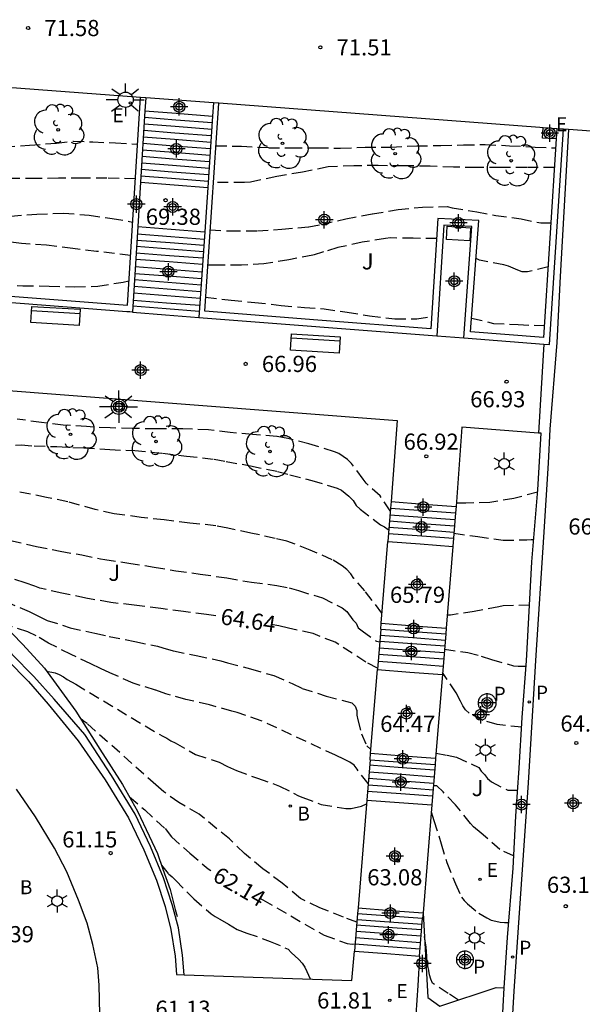
# Model space of a CAD drawing. Units: metres. Extents: x 584494 to 584849, y 4796539 to 4796791.
# Drawn here: x 584757 to 584783, y 4796600 to 4796645 of the extents above; entities that cross this region are included whole.
import ezdxf

# ---------------------------------------------------------------- set-up
doc = ezdxf.new("R2010")
doc.units = ezdxf.units.M
doc.header["$MEASUREMENT"] = 0
doc.linetypes.add('TRAZOS_NORMALES', pattern=[0.75, 0.5, -0.25])
for name, color, linetype in [('020194', 31, 'TRAZOS_NORMALES'), ('020195', 30, 'TRAZOS_NORMALES'), ('020204', 9, 'Continuous'), ('020307', 24, 'Continuous'), ('020308', 9, 'Continuous'), ('060108', 9, 'Continuous'), ('060117', 9, 'Continuous'), ('060121', 9, 'Continuous'), ('060124', 9, 'Continuous'), ('060130', 9, 'Continuous'), ('060141', 9, 'Continuous'), ('060142', 4, 'Continuous'), ('070105', 6, 'Continuous'), ('090202', 1, 'Continuous'), ('100112', 9, 'Continuous'), ('100115', 4, 'Continuous'), ('100116', 71, 'Continuous'), ('100121', 6, 'Continuous'), ('100202', 3, 'Continuous'), ('100302', 7, 'Continuous'), ('200202', 4, 'Continuous'), ('200302', 4, 'Continuous'), ('210201', 9, 'Continuous'), ('210205', 4, 'Continuous'), ('210301', 9, 'Continuous'), ('210305', 4, 'Continuous'), ('220205', 1, 'Continuous'), ('220207', 9, 'Continuous'), ('220305', 1, 'Continuous'), ('220307', 9, 'Continuous'), ('250203', 9, 'Continuous'), ('250206', 9, 'Continuous'), ('270104', 9, 'Continuous'), ('Centroides', 1, 'Continuous')]:
    doc.layers.add(name, color=color, linetype=linetype)
doc.styles.add('ARIAL', font='arial.ttf', dxfattribs={"height": 1})
doc.styles.add('ARIALI', font='ariali.ttf', dxfattribs={"height": 1})
doc.styles.add('ROMANS', font='romans__.ttf', dxfattribs={"height": 1})

# ---------------------------------------------------------------- blocks, each defined once
blk = doc.blocks.new('Centroide')
for points in [[(0.402, 0), (-0.402, 0)], [(0, -0.402), (0, 0.402)]]:
    blk.add_lwpolyline(points)
for radius in [0.256, 0.159]:
    blk.add_circle((0, 0), radius)
blk = doc.blocks.new('COTAPU')
blk.add_circle((0, 0), 0.075)
blk = doc.blocks.new('FAROLA')
for p, q in [((-0.63, 0.51), (-0.255, 0.245)), ((0, 0.355), (0, 0.755)), ((0.605, 0.49), (0.276, 0.223)), ((-0.355, 0), (-0.895, 0)), ((0.355, 0), (0.855, 0)), ((-0.65, -0.52), (-0.255, -0.24)), ((0, -0.355), (0, -0.755)), ((0.585, -0.52), (0.256, -0.246))]:
    blk.add_line(p, q)
blk.add_circle((0, 0), 0.355)
blk = doc.blocks.new('ARBOL')
blk.add_circle((0, 0), 0.0587)
for centre, radius, start, end in [((-0.564, 0.381), 0.532, 92.28, 254.58), ((-0.28, 0.855), 0.3, 359.2878, 173.6078), ((0.097, 0.97), 0.21, 23.1565, 160.4665), ((0.438, 0.881), 0.24, 301.578, 139.328), ((0.656, 0.288), 0.443, 319.8556, 114.7656), ((-0.091, 0.321), 0.12, 119.14, 310.56), ((0.819, -0.249), 0.383, 235.5275, 62.0275), ((-0.556, -0.339), 0.555, 142.64, 266.54), ((-0.039, -0.384), 0.21, 189.64, 323.88), ((0.299, -0.624), 0.532, 224.67, 0.24), ((-0.301, -0.676), 0.45, 213.78, 295.32)]:
    blk.add_arc(centre, radius, start, end)
blk = doc.blocks.new('PLUVI3')
blk.add_circle((0, 0), 0.055)
blk = doc.blocks.new('PLUVI1')
blk.add_circle((0, 0), 0.055)
blk = doc.blocks.new('REGELE')
blk.add_circle((0, 0), 0.055)
blk = doc.blocks.new('REGALU')
blk.add_circle((0, 0), 0.055)
blk = doc.blocks.new('BANCO')
blk.add_line((1.125, 0.1875), (-1.125, 0.1875))
blk.add_lwpolyline([(1.125, 0.75), (1.125, 0), (-1.125, 0), (-1.125, 0.75)], close=True)
blk = doc.blocks.new('FAROLJ')
for p, q in [((0, 0.248), (0, 0.528)), ((-0.215, 0.124), (-0.458, 0.264)), ((0.215, 0.124), (0.458, 0.264)), ((-0.215, -0.124), (-0.458, -0.264)), ((0, -0.248), (0, -0.528)), ((0.215, -0.124), (0.458, -0.264))]:
    blk.add_line(p, q)
blk.add_circle((0, 0), 0.248)
blk = doc.blocks.new('BOCAR')
blk.add_circle((0, 0), 0.055)

msp = doc.modelspace()

# ---------------------------------------------------------------- linework, layer by layer
at = {"layer": '020194'}
for points, elevation in [([(584756.623, 4796639.566), (584757.789, 4796639.626), (584759.05, 4796639.728), (584759.828, 4796639.816), (584760.734, 4796639.784), (584761.786, 4796639.734), (584762.794, 4796639.68)], 70.14), ([(584766.431, 4796639.606), (584767.612, 4796639.582), (584768.88, 4796639.514), (584769.928, 4796639.514), (584771.14, 4796639.512), (584772.208, 4796639.488), (584773.342, 4796639.532), (584774.542, 4796639.534), (584775.736, 4796639.604), (584776.854, 4796639.61), (584777.902, 4796639.648), (584778.902, 4796639.656), (584780.034, 4796639.606), (584781.226, 4796639.536), (584782.171, 4796639.504)], 70.14), ([(584766.166, 4796635.705), (584767.076, 4796635.66), (584768.356, 4796635.666), (584769.476, 4796635.732), (584770.738, 4796635.854), (584771.334, 4796635.96), (584772.442, 4796636.22), (584773.678, 4796636.45), (584774.868, 4796636.644), (584775.998, 4796636.76), (584777.14, 4796636.782), (584777.372, 4796636.724), (584778.512, 4796636.548), (584779.392, 4796636.37), (584780.564, 4796636.218), (584781.486, 4796636.028), (584781.945, 4796636.028)], 69.14), ([(584756.924, 4796636.348), (584758.13, 4796636.436), (584759.372, 4796636.484), (584760.552, 4796636.386), (584761.622, 4796636.238), (584762.569, 4796636.071)], 69.14), ([(584776.653, 4796635.309), (584775.566, 4796635.316), (584774.514, 4796635.33), (584774.28, 4796635.302), (584773.21, 4796635.13), (584772.082, 4796634.882), (584771.408, 4796634.684), (584770.916, 4796634.53), (584769.802, 4796634.322), (584768.65, 4796634.126), (584767.612, 4796634.066), (584766.47, 4796634.066), (584766.054, 4796634.066)], 68.64), ([(584762.472, 4796634.513), (584760.892, 4796634.71), (584759.802, 4796634.842), (584758.578, 4796634.996), (584757.422, 4796635.08), (584756.268, 4796635.224)], 68.64), ([(584781.814, 4796633.995), (584780.864, 4796633.758), (584780.61, 4796633.77), (584780.412, 4796633.836), (584779.99, 4796634.032), (584779.768, 4796634.086), (584778.636, 4796634.298), (584778.479, 4796634.377)], 68.64), ([(584756.476, 4796633.174), (584757.486, 4796633.116), (584758.706, 4796633.1), (584759.894, 4796633.068), (584760.966, 4796633.094), (584762.13, 4796633.288), (584762.4, 4796633.348)], 68.14), ([(584765.954, 4796632.591), (584767.14, 4796632.448), (584768.238, 4796632.346), (584769.456, 4796632.204), (584770.532, 4796632.104), (584771.442, 4796632.046), (584772.51, 4796631.892), (584773.55, 4796631.724), (584774.722, 4796631.584), (584775.736, 4796631.59), (584776.419, 4796631.682)], 68.14), ([(584778.276, 4796631.623), (584779.284, 4796631.374), (584780.428, 4796631.318), (584781.637, 4796631.269)], 68.14), ([(584774.509, 4796622.695), (584774.044, 4796623.378), (584773.39, 4796623.968), (584773.25, 4796624.162), (584772.706, 4796624.888), (584772.526, 4796625.066), (584772.118, 4796625.35), (584771.916, 4796625.42), (584770.74, 4796625.796), (584769.762, 4796626.038), (584769.248, 4796626.14), (584768.132, 4796626.232), (584767.094, 4796626.318), (584766.09, 4796626.446), (584764.894, 4796626.486), (584763.646, 4796626.486), (584762.55, 4796626.502), (584761.528, 4796626.53), (584760.438, 4796626.59), (584759.362, 4796626.666), (584758.358, 4796626.778), (584757.226, 4796626.942)], 66.64), ([(584756.403, 4796625.72), (584757.405, 4796625.744), (584758.014, 4796625.696), (584759.058, 4796625.664), (584760.308, 4796625.602), (584761.514, 4796625.53), (584762.674, 4796625.48), (584763.956, 4796625.358), (584765.06, 4796625.23), (584766.35, 4796625.082), (584766.908, 4796624.98), (584768.032, 4796624.774), (584769.286, 4796624.52), (584769.858, 4796624.364), (584770.874, 4796624.098), (584772.042, 4796623.736), (584772.252, 4796623.642), (584772.588, 4796623.366), (584772.786, 4796623.176), (584772.924, 4796622.93), (584773.114, 4796622.764), (584774.054, 4796622.042), (584774.244, 4796621.942), (584774.408, 4796621.826), (584774.44, 4796621.842)], 66.14), ([(584774.123, 4796617.953), (584773.322, 4796618.978), (584772.824, 4796619.562), (584772.674, 4796619.77), (584772.5, 4796619.966), (584772.284, 4796620.14), (584771.808, 4796620.428), (584770.798, 4796620.874), (584769.716, 4796621.284), (584769.176, 4796621.412), (584768.054, 4796621.656), (584766.986, 4796621.886), (584766.43, 4796621.996), (584765.228, 4796622.126), (584764.026, 4796622.266), (584762.962, 4796622.389), (584761.71, 4796622.549), (584760.834, 4796622.751), (584759.568, 4796623.115), (584758.58, 4796623.315), (584757.336, 4796623.561)], 65.64), ([(584781.332, 4796623.553), (584780.226, 4796623.26), (584779.122, 4796623.078), (584778.002, 4796623.044), (584777.565, 4796623.042)], 66.64), ([(584777.453, 4796621.651), (584778.568, 4796621.502), (584779.731, 4796621.328), (584780.831, 4796621.35), (584781.039, 4796621.356), (584781.151, 4796621.356)], 66.14), ([(584756.918, 4796621.317), (584758.116, 4796621.043), (584759.214, 4796620.819), (584760.212, 4796620.651), (584761.084, 4796620.469), (584761.29, 4796620.429), (584762.398, 4796620.269), (584763.574, 4796620.085), (584764.568, 4796619.907), (584765.698, 4796619.763), (584766.94, 4796619.58), (584768.086, 4796619.384), (584769.248, 4796619.236), (584769.818, 4796619.118), (584770.248, 4796618.998), (584771.362, 4796618.658), (584772.276, 4796618.194), (584772.492, 4796618.022), (584772.77, 4796617.648), (584772.924, 4796617.488), (584773.026, 4796617.278), (584773.202, 4796617.13), (584773.868, 4796616.646), (584774.016, 4796616.628)], 65.14), ([(584756.658, 4796618.499), (584757.774, 4796618.025), (584758.184, 4796617.823), (584758.61, 4796617.617), (584759.672, 4796617.275), (584760.828, 4796617.025), (584761.486, 4796616.875), (584762.676, 4796616.637), (584763.72, 4796616.417), (584763.972, 4796616.337), (584764.472, 4796616.207), (584765.516, 4796615.981), (584766.664, 4796615.743), (584766.96, 4796615.651), (584768.034, 4796615.365), (584769.114, 4796615.057), (584769.958, 4796614.693), (584770.418, 4796614.467), (584771.54, 4796614.109), (584772.73, 4796613.791), (584772.874, 4796613.635), (584772.964, 4796613.433), (584772.964, 4796613.219), (584773.003, 4796613.007), (584773.167, 4796612.355), (584773.419, 4796611.801), (584773.609, 4796611.631)], 64.14), ([(584780.957, 4796618.315), (584779.741, 4796618.29), (584779.531, 4796618.246), (584778.391, 4796618.028), (584777.289, 4796617.86), (584777.143, 4796617.853)], 65.64), ([(584773.481, 4796610.056), (584772.967, 4796610.719), (584772.827, 4796610.901), (584772.627, 4796611.043), (584772.385, 4796611.167), (584771.977, 4796611.369), (584768.528, 4796612.967), (584767.42, 4796613.347), (584767.17, 4796613.413), (584766.138, 4796613.697), (584765.042, 4796613.953), (584764.112, 4796614.215), (584763.632, 4796614.385), (584762.596, 4796614.701), (584761.52, 4796615.191), (584761.078, 4796615.389), (584760.634, 4796615.609), (584759.724, 4796616.029), (584758.668, 4796616.567), (584758.098, 4796616.903), (584757.718, 4796617.083), (584756.608, 4796617.457), (584756.526, 4796617.489)], 63.64), ([(584777.016, 4796616.279), (584778.093, 4796616.132), (584778.721, 4796615.958), (584779.201, 4796615.804), (584780.219, 4796615.512), (584780.437, 4796615.496), (584780.8, 4796615.496)], 65.14), ([(584758.58, 4796615.263), (584758.98, 4796615.191), (584759.174, 4796615.109), (584759.364, 4796615.001), (584759.54, 4796614.873), (584759.934, 4796614.653), (584763.968, 4796612.245), (584764.156, 4796612.159), (584764.336, 4796612.031), (584764.536, 4796611.939), (584765.492, 4796611.407), (584766.578, 4796611.041), (584766.964, 4796610.843), (584767.376, 4796610.659), (584768.36, 4796610.305), (584769.376, 4796609.943), (584770.018, 4796609.611), (584770.25, 4796609.483), (584770.453, 4796609.407), (584771.309, 4796609.089), (584772.455, 4796608.905), (584772.699, 4796608.901), (584773.167, 4796609.003), (584773.405, 4796609.115)], 63.14), ([(584772.96, 4796603.636), (584772.337, 4796603.861), (584771.245, 4796604.303), (584770.343, 4796604.737), (584769.505, 4796605.437), (584768.607, 4796606.109), (584767.748, 4796606.809), (584767.062, 4796607.491), (584765.65, 4796608.631), (584764.718, 4796609.171), (584764.018, 4796609.673), (584763.654, 4796609.991), (584760.466, 4796612.833), (584760.288, 4796612.965), (584760.155, 4796613.069)], 62.64), ([(584776.625, 4796611.466), (584777.147, 4796611.369), (584777.575, 4796611.275), (584778.613, 4796610.802), (584778.719, 4796610.628), (584778.867, 4796610.482), (584779.003, 4796610.285), (584779.191, 4796610.141), (584779.955, 4796609.744), (584780.159, 4796609.744), (584780.404, 4796609.744)], 64.14), ([(584780.221, 4796606.703), (584779.581, 4796606.999), (584778.719, 4796607.761), (584778.359, 4796608.045), (584778.229, 4796608.205), (584777.521, 4796609.071), (584776.951, 4796609.671), (584776.659, 4796609.949), (584776.501, 4796609.949)], 63.64), ([(584776.404, 4796608.745), (584776.529, 4796608.347), (584776.867, 4796607.269), (584777.119, 4796606.399), (584777.535, 4796605.415), (584777.801, 4796604.797), (584777.935, 4796604.631), (584778.087, 4796604.477), (584778.605, 4796604.055), (584778.977, 4796603.837), (584779.179, 4796603.733), (584779.391, 4796603.675), (584779.591, 4796603.639), (584779.793, 4796603.623), (584779.996, 4796603.617)], 63.14), ([(584763.906, 4796606.281), (584764.228, 4796605.877), (584764.402, 4796605.733), (584764.566, 4796605.571), (584765.402, 4796604.711), (584766.215, 4796604.015), (584766.395, 4796603.891), (584766.607, 4796603.779), (584767.019, 4796603.541), (584767.415, 4796603.297), (584767.865, 4796603.133), (584768.941, 4796602.747), (584769.781, 4796602.381), (584769.921, 4796602.231), (584770.267, 4796601.905), (584770.427, 4796601.743), (584770.551, 4796601.545), (584770.641, 4796601.347), (584770.789, 4796601.003)], 61.64), ([(584777.669, 4796600.024), (584777.185, 4796600.337), (584776.465, 4796600.813), (584776.379, 4796600.995), (584776.323, 4796601.195), (584776.287, 4796601.395), (584776.207, 4796601.835), (584776.207, 4796602.063), (584776.173, 4796602.479), (584776.081, 4796603.054)], 62.64)]:
    msp.add_lwpolyline(points, dxfattribs=dict(at, elevation=elevation))
at = {"layer": '020195'}
for points, elevation in [([(584782.112, 4796638.59), (584780.83, 4796638.59), (584779.596, 4796638.59), (584778.474, 4796638.59), (584777.436, 4796638.614), (584776.354, 4796638.658), (584775.13, 4796638.672), (584773.94, 4796638.682), (584772.818, 4796638.68), (584771.626, 4796638.62), (584770.438, 4796638.386), (584769.25, 4796638.184), (584768.036, 4796637.91), (584767.754, 4796637.894), (584766.315, 4796637.899)], 69.64), ([(584762.694, 4796638.076), (584761.376, 4796638.098), (584760.224, 4796638.098), (584759.132, 4796638.098), (584758.104, 4796638.088), (584756.904, 4796638.086)], 69.64), ([(584766.427, 4796617.824), (584765.992, 4796617.885), (584764.93, 4796618.021), (584763.882, 4796618.165), (584762.64, 4796618.321), (584761.562, 4796618.441), (584760.408, 4796618.647), (584759.294, 4796618.875), (584758.274, 4796619.105), (584758.036, 4796619.197), (584757.596, 4796619.359), (584756.594, 4796619.667)], 64.64), ([(584773.917, 4796615.408), (584773.38, 4796615.684), (584771.956, 4796616.6), (584770.93, 4796617.002), (584769.798, 4796617.253), (584769.348, 4796617.369), (584768.991, 4796617.43)], 64.64), ([(584780.594, 4796612.665), (584779.461, 4796612.788), (584778.807, 4796612.98), (584778.157, 4796613.314), (584777.991, 4796613.476), (584777.861, 4796613.66), (584777.755, 4796613.87), (584777.563, 4796614.258), (584777.083, 4796614.964), (584776.928, 4796615.195)], 64.64), ([(584762.43, 4796609.438), (584763.13, 4796608.833), (584764.072, 4796607.969), (584764.37, 4796607.583), (584765.228, 4796606.829), (584766.066, 4796606.099), (584766.195, 4796606.025)], 62.14), ([(584768.459, 4796604.751), (584768.601, 4796604.673), (584771.445, 4796603.031), (584772.505, 4796602.651), (584772.749, 4796602.621), (584772.878, 4796602.628)], 62.14)]:
    msp.add_lwpolyline(points, dxfattribs=dict(at, elevation=elevation))
at = {"layer": '060108', "flags": 128}
msp.add_lwpolyline([(584779.446, 4796595.281), (584779.45, 4796595.434), (584779.599, 4796597.137), (584779.784, 4796600.596)], dxfattribs=at)
at = {"layer": '060117', "flags": 128}
for points in [[(584763.142, 4796641.225), (584764.59, 4796641.112), (584766.275, 4796640.98)], [(584762.935, 4796637.909), (584764.492, 4796637.788), (584766.049, 4796637.666)], [(584762.808, 4796635.86), (584764.358, 4796635.739), (584765.91, 4796635.618)], [(584762.56, 4796631.893), (584764.1, 4796631.773), (584765.64, 4796631.653)], [(584774.543, 4796623.117), (584774.519, 4796622.82)], [(584774.519, 4796622.82), (584774.393, 4796621.265)], [(584774.519, 4796622.82), (584776.024, 4796622.709), (584777.53, 4796622.598)], [(584777.53, 4796622.598), (584777.404, 4796621.043)], [(584777.554, 4796622.895), (584777.53, 4796622.598)], [(584774.085, 4796617.48), (584774.393, 4796621.265)], [(584774.393, 4796621.265), (584775.898, 4796621.154), (584777.404, 4796621.043)], [(584777.404, 4796621.043), (584777.095, 4796617.258)], [(584774.063, 4796617.215), (584773.911, 4796615.335)], [(584774.063, 4796617.215), (584774.085, 4796617.48)], [(584774.063, 4796617.215), (584775.569, 4796617.104), (584777.074, 4796616.993)], [(584777.095, 4796617.258), (584777.074, 4796616.993)], [(584777.074, 4796616.993), (584776.921, 4796615.114)], [(584773.595, 4796611.458), (584773.911, 4796615.335)], [(584773.911, 4796615.335), (584775.415, 4796615.224), (584776.921, 4796615.114)], [(584776.921, 4796615.114), (584776.606, 4796611.236)], [(584773.571, 4796611.162), (584773.419, 4796609.291)], [(584773.571, 4796611.162), (584773.595, 4796611.458)], [(584773.571, 4796611.162), (584775.077, 4796611.051), (584776.582, 4796610.94)], [(584776.606, 4796611.236), (584776.582, 4796610.94)], [(584776.582, 4796610.94), (584776.43, 4796609.069)], [(584773.419, 4796609.291), (584773.013, 4796604.294)], [(584773.419, 4796609.291), (584774.925, 4796609.18), (584776.43, 4796609.069)], [(584776.43, 4796609.069), (584776.024, 4796604.072)], [(584772.993, 4796604.038), (584772.85, 4796602.287)], [(584773.013, 4796604.294), (584772.993, 4796604.038)], [(584772.993, 4796604.038), (584774.497, 4796603.927), (584776.003, 4796603.816)], [(584776.024, 4796604.072), (584776.003, 4796603.816)], [(584775.861, 4796602.065), (584776.003, 4796603.816)], [(584772.85, 4796602.287), (584774.355, 4796602.176), (584775.861, 4796602.065)]]:
    msp.add_lwpolyline(points, dxfattribs=at)
at = {"layer": '060121', "flags": 128}
msp.add_lwpolyline([(584782.197, 4796639.924), (584781.565, 4796639.954), (584781.588, 4796640.44)], dxfattribs=at)
at = {"layer": '060124', "flags": 128}
for points in [[(584774.82, 4796626.879), (584774.543, 4796623.117)], [(584777.825, 4796626.572), (584777.554, 4796622.895)]]:
    msp.add_lwpolyline(points, dxfattribs=at)
at = {"layer": '060130', "flags": 128}
for points in [[(584774.543, 4796623.117), (584776.048, 4796623.006), (584777.554, 4796622.895)], [(584774.085, 4796617.48), (584775.59, 4796617.369), (584777.095, 4796617.258)], [(584773.595, 4796611.458), (584775.101, 4796611.347), (584776.606, 4796611.236)], [(584773.013, 4796604.294), (584774.519, 4796604.183), (584776.024, 4796604.072)]]:
    msp.add_lwpolyline(points, dxfattribs=at)
at = {"layer": '060141', "flags": 128}
for points in [[(584763.123, 4796640.924), (584764.569, 4796640.811), (584766.254, 4796640.679)], [(584763.104, 4796640.622), (584764.548, 4796640.51), (584766.234, 4796640.378)], [(584763.066, 4796640.019), (584764.506, 4796639.907), (584766.193, 4796639.775)], [(584763.085, 4796640.32), (584764.527, 4796640.208), (584766.213, 4796640.076)], [(584763.048, 4796639.718), (584764.485, 4796639.606), (584766.172, 4796639.473)], [(584763.01, 4796639.115), (584764.443, 4796639.003), (584766.131, 4796638.87)], [(584763.029, 4796639.417), (584764.464, 4796639.305), (584766.152, 4796639.172)], [(584762.991, 4796638.813), (584764.422, 4796638.702), (584766.111, 4796638.569)], [(584762.954, 4796638.21), (584764.38, 4796638.099), (584766.07, 4796637.966)], [(584762.973, 4796638.512), (584764.401, 4796638.401), (584766.09, 4796638.268)], [(584762.786, 4796635.521), (584764.336, 4796635.4), (584765.887, 4796635.279)], [(584762.751, 4796634.953), (584764.3, 4796634.832), (584765.848, 4796634.711)], [(584762.768, 4796635.234), (584764.318, 4796635.114), (584765.867, 4796634.993)], [(584762.731, 4796634.646), (584764.279, 4796634.526), (584765.827, 4796634.405)], [(584762.692, 4796634.011), (584764.238, 4796633.89), (584765.784, 4796633.77)], [(584762.713, 4796634.356), (584764.26, 4796634.235), (584765.807, 4796634.114)], [(584762.672, 4796633.691), (584764.217, 4796633.57), (584765.762, 4796633.45)], [(584762.635, 4796633.098), (584764.178, 4796632.978), (584765.722, 4796632.858)], [(584762.654, 4796633.402), (584764.198, 4796633.282), (584765.743, 4796633.161)], [(584762.615, 4796632.783), (584764.158, 4796632.663), (584765.701, 4796632.543)], [(584762.578, 4796632.184), (584764.119, 4796632.064), (584765.66, 4796631.944)], [(584762.595, 4796632.453), (584764.136, 4796632.333), (584765.678, 4796632.213)], [(584774.47, 4796622.22), (584775.976, 4796622.109), (584777.481, 4796621.998)], [(584774.493, 4796622.505), (584775.998, 4796622.394), (584777.504, 4796622.283)], [(584774.424, 4796621.644), (584775.964, 4796621.53), (584777.435, 4796621.422)], [(584774.447, 4796621.929), (584775.952, 4796621.818), (584777.458, 4796621.707)], [(584774.018, 4796616.655), (584775.524, 4796616.544), (584777.028, 4796616.433)], [(584774.04, 4796616.926), (584775.546, 4796616.815), (584777.05, 4796616.704)], [(584773.993, 4796616.351), (584775.497, 4796616.24), (584777.003, 4796616.129)], [(584773.942, 4796615.723), (584775.447, 4796615.612), (584776.952, 4796615.501)], [(584773.969, 4796616.052), (584775.473, 4796615.941), (584776.979, 4796615.83)], [(584773.551, 4796610.916), (584775.057, 4796610.805), (584776.562, 4796610.694)], [(584773.501, 4796610.303), (584775.058, 4796610.188), (584776.512, 4796610.081)], [(584773.525, 4796610.596), (584775.045, 4796610.484), (584776.536, 4796610.374)], [(584773.476, 4796609.995), (584774.981, 4796609.884), (584776.487, 4796609.773)], [(584773.452, 4796609.703), (584774.994, 4796609.589), (584776.463, 4796609.481)], [(584772.949, 4796603.51), (584774.384, 4796603.404), (584775.96, 4796603.288)], [(584772.97, 4796603.765), (584774.461, 4796603.655), (584775.981, 4796603.543)], [(584772.926, 4796603.222), (584774.431, 4796603.111), (584775.937, 4796603)], [(584772.878, 4796602.628), (584774.415, 4796602.515), (584775.889, 4796602.406)], [(584772.901, 4796602.917), (584774.319, 4796602.812), (584775.912, 4796602.695)]]:
    msp.add_lwpolyline(points, dxfattribs=at)
at = {"layer": '060142', "flags": 128}
for points in [[(584782.762, 4796640.355), (584782.377, 4796633.551), (584782.225, 4796630.487), (584781.905, 4796626.471), (584781.825, 4796624.903), (584781.6, 4796621.471), (584781.248, 4796616.007), (584780.888, 4796610.087), (584780.424, 4796603.392), (584780.232, 4796600.432), (584780, 4796596.512), (584779.789, 4796593.151), (584779.707, 4796591.407), (584779.688, 4796589.596), (584779.706, 4796587.891), (584779.767, 4796586.522), (584779.88, 4796585.193), (584779.992, 4796583.929), (584780.198, 4796582.619), (584780.429, 4796581.256), (584781.146, 4796577.538)], [(584781.619, 4796630.411), (584781.494, 4796628.352), (584781.369, 4796626.292)]]:
    msp.add_lwpolyline(points, dxfattribs=at)
at = {"layer": '070105', "flags": 128}
for points in [[(584762.929, 4796641.843), (584736.019, 4796643.866), (584733.543, 4796644.053), (584733.541, 4796644.015)], [(584733.043, 4796634.489), (584747.687, 4796633.351), (584762.329, 4796632.211), (584762.929, 4796641.843)], [(584763.179, 4796641.824), (584762.929, 4796641.843)], [(584763.179, 4796641.824), (584763.142, 4796641.225)], [(584766.316, 4796641.588), (584763.179, 4796641.824)], [(584782.197, 4796639.924), (584781.601, 4796630.714), (584778.228, 4796630.976), (584778.609, 4796636.143), (584776.713, 4796636.239), (584776.383, 4796631.119), (584771.146, 4796631.526), (584765.909, 4796631.933), (584766.565, 4796641.569)], [(584766.316, 4796641.588), (584766.275, 4796640.98)], [(584766.565, 4796641.569), (584766.316, 4796641.588)], [(584781.588, 4796640.44), (584781.438, 4796640.451), (584766.565, 4796641.569)], [(584763.142, 4796641.225), (584762.935, 4796637.909)], [(584766.275, 4796640.98), (584766.049, 4796637.666)], [(584782.228, 4796640.394), (584781.588, 4796640.44)], [(584781.619, 4796630.411), (584781.881, 4796630.391), (584782.527, 4796640.372)], [(584782.228, 4796640.394), (584782.197, 4796639.924)], [(584782.527, 4796640.372), (584782.228, 4796640.394)], [(584782.762, 4796640.355), (584782.527, 4796640.372)], [(584787.154, 4796640.038), (584782.762, 4796640.355)], [(584762.935, 4796637.909), (584762.808, 4796635.86)], [(584766.049, 4796637.666), (584765.91, 4796635.618)], [(584762.808, 4796635.86), (584762.56, 4796631.893)], [(584777.907, 4796630.7), (584778.287, 4796635.859), (584776.993, 4796635.924), (584776.662, 4796630.797)], [(584765.91, 4796635.618), (584765.64, 4796631.653)], [(584762.56, 4796631.893), (584762.435, 4796631.902), (584762.31, 4796631.912), (584733.027, 4796634.189)], [(584765.64, 4796631.653), (584776.662, 4796630.797)], [(584776.662, 4796630.797), (584777.907, 4796630.7)], [(584777.907, 4796630.7), (584781.619, 4796630.411)], [(584776.024, 4796604.072), (584776.245, 4796600.145), (584776.81, 4796599.739)], [(584775.861, 4796602.065), (584775.779, 4796600.701), (584775.698, 4796599.338)]]:
    msp.add_lwpolyline(points, dxfattribs=at)
at = {"layer": '100112', "flags": 128}
for points in [[(584762.102, 4796627.339), (584761.777, 4796627.363), (584761.801, 4796627.688), (584762.126, 4796627.664), (584762.102, 4796627.339)], [(584779.414, 4796613.791), (584779.412, 4796613.833), (584779.405, 4796613.874), (584779.395, 4796613.915), (584779.381, 4796613.954), (584779.362, 4796613.992), (584779.341, 4796614.027), (584779.315, 4796614.061), (584779.287, 4796614.092), (584779.255, 4796614.119), (584779.221, 4796614.144), (584779.185, 4796614.165), (584779.147, 4796614.182), (584779.107, 4796614.195), (584779.066, 4796614.205), (584779.025, 4796614.21), (584778.983, 4796614.211), (584778.941, 4796614.208), (584778.9, 4796614.2), (584778.86, 4796614.189), (584778.821, 4796614.174), (584778.783, 4796614.155), (584778.748, 4796614.132), (584778.715, 4796614.106), (584778.685, 4796614.077), (584778.658, 4796614.045), (584778.635, 4796614.01), (584778.615, 4796613.973), (584778.598, 4796613.934), (584778.586, 4796613.894), (584778.578, 4796613.853), (584778.574, 4796613.812), (584778.574, 4796613.77), (584778.578, 4796613.728), (584778.586, 4796613.687), (584778.598, 4796613.647), (584778.615, 4796613.608), (584778.635, 4796613.572), (584778.658, 4796613.537), (584778.685, 4796613.505), (584778.715, 4796613.476), (584778.748, 4796613.45), (584778.783, 4796613.427), (584778.821, 4796613.408), (584778.86, 4796613.392), (584778.9, 4796613.381), (584778.941, 4796613.374), (584778.983, 4796613.371), (584779.025, 4796613.372), (584779.066, 4796613.377), (584779.107, 4796613.386), (584779.147, 4796613.4), (584779.185, 4796613.417), (584779.221, 4796613.438), (584779.255, 4796613.462), (584779.287, 4796613.49), (584779.315, 4796613.521), (584779.341, 4796613.554), (584779.362, 4796613.59), (584779.381, 4796613.628), (584779.395, 4796613.667), (584779.405, 4796613.707), (584779.412, 4796613.749), (584779.414, 4796613.791)], [(584778.369, 4796601.892), (584778.367, 4796601.932), (584778.361, 4796601.971), (584778.351, 4796602.01), (584778.338, 4796602.047), (584778.32, 4796602.083), (584778.3, 4796602.117), (584778.276, 4796602.149), (584778.248, 4796602.178), (584778.219, 4796602.205), (584778.186, 4796602.228), (584778.152, 4796602.248), (584778.115, 4796602.264), (584778.078, 4796602.277), (584778.039, 4796602.286), (584777.999, 4796602.291), (584777.959, 4796602.292), (584777.92, 4796602.289), (584777.88, 4796602.282), (584777.842, 4796602.271), (584777.805, 4796602.256), (584777.769, 4796602.238), (584777.736, 4796602.217), (584777.705, 4796602.192), (584777.676, 4796602.164), (584777.651, 4796602.133), (584777.628, 4796602.1), (584777.609, 4796602.065), (584777.594, 4796602.029), (584777.582, 4796601.991), (584777.574, 4796601.952), (584777.57, 4796601.912), (584777.57, 4796601.872), (584777.574, 4796601.832), (584777.582, 4796601.793), (584777.594, 4796601.755), (584777.609, 4796601.719), (584777.628, 4796601.684), (584777.651, 4796601.651), (584777.676, 4796601.62), (584777.705, 4796601.592), (584777.736, 4796601.567), (584777.769, 4796601.546), (584777.805, 4796601.528), (584777.842, 4796601.513), (584777.88, 4796601.502), (584777.92, 4796601.495), (584777.959, 4796601.492), (584777.999, 4796601.493), (584778.039, 4796601.498), (584778.078, 4796601.507), (584778.115, 4796601.52), (584778.152, 4796601.536), (584778.186, 4796601.556), (584778.219, 4796601.579), (584778.248, 4796601.606), (584778.276, 4796601.635), (584778.3, 4796601.667), (584778.32, 4796601.701), (584778.338, 4796601.737), (584778.351, 4796601.774), (584778.361, 4796601.813), (584778.367, 4796601.852), (584778.369, 4796601.892)]]:
    msp.add_lwpolyline(points, dxfattribs=at)
at = {"layer": '100115', "flags": 128}
msp.add_lwpolyline([(584756.757, 4796615.783), (584757.745, 4796614.785), (584758.667, 4796613.741), (584760.053, 4796612.033), (584761.303, 4796610.235), (584762.383, 4796608.475), (584763.089, 4796606.991), (584763.683, 4796605.575), (584764.077, 4796604.361), (584764.349, 4796603.301), (584764.541, 4796602.067), (584764.602, 4796601.213), (584764.952, 4796601.201)], dxfattribs=at)
at = {"layer": '100116', "flags": 128}
for points in [[(584715.208, 4796631.384), (584728.877, 4796630.37), (584740.254, 4796629.526), (584755.394, 4796628.366), (584774.82, 4796626.879)], [(584781.369, 4796626.292), (584777.825, 4796626.572)], [(584779.784, 4796600.596), (584779.942, 4796602.92), (584780.192, 4796606.14), (584780.318, 4796608.547), (584780.478, 4796610.765), (584780.621, 4796613.109), (584780.818, 4796615.74), (584781.066, 4796620.327), (584781.342, 4796623.668), (584781.504, 4796626.281), (584781.369, 4796626.292)], [(584764.952, 4796601.201), (584764.887, 4796602.106), (584764.69, 4796603.371), (584764.411, 4796604.458), (584764.009, 4796605.696), (584763.407, 4796607.133), (584762.689, 4796608.641), (584761.594, 4796610.425), (584760.359, 4796612.332), (584758.933, 4796613.966), (584757.999, 4796615.023), (584756.994, 4796616.039), (584756.084, 4796616.807), (584755.176, 4796617.368), (584754.619, 4796617.755), (584753.487, 4796618.191), (584752.265, 4796618.504), (584750.646, 4796618.856), (584749.411, 4796619.082), (584747.922, 4796619.222), (584746.546, 4796619.29)], [(584761.049, 4796599.373), (584761.026, 4796600.71), (584760.955, 4796601.513), (584760.733, 4796602.606), (584760.473, 4796603.584), (584760.072, 4796604.656), (584759.526, 4796605.972), (584758.949, 4796607.06), (584758.074, 4796608.52), (584757.195, 4796609.789)], [(584764.952, 4796601.201), (584772.73, 4796600.937), (584772.85, 4796602.287)], [(584776.81, 4796599.739), (584779.414, 4796600.603), (584779.784, 4796600.596)]]:
    msp.add_lwpolyline(points, dxfattribs=at)
at = {"layer": '100121', "flags": 128}
msp.add_lwpolyline([(584756.477, 4796617.539), (584757.485, 4796616.504), (584758.482, 4796615.396), (584759.94, 4796613.41), (584761.05, 4796611.648), (584762.108, 4796610.013), (584762.796, 4796608.784), (584763.34, 4796607.631), (584763.718, 4796606.815), (584763.975, 4796606.085), (584764.308, 4796605.155), (584764.546, 4796604.227), (584764.632, 4796603.905)], dxfattribs=at)
at = {"layer": '270104', "flags": 128}
msp.add_lwpolyline([(584778.22, 4796635.804), (584778.192, 4796635.199), (584777.112, 4796635.268), (584777.14, 4796635.873), (584778.22, 4796635.804)], dxfattribs=at)

# ---------------------------------------------------------------- block references
at = {"layer": '020204', "rotation": 359.9987685839998}
for p in [(584757.731, 4796645.057, 71.584), (584771.268, 4796644.163, 71.513), (584764.099, 4796637.081, 69.384), (584767.808, 4796629.498, 66.955), (584779.893, 4796628.674, 66.927), (584776.176, 4796625.217, 66.917), (584775.815, 4796619.478, 65.788), (584775.351, 4796613.554, 64.471), (584783.124, 4796611.935, 64.478), (584761.553, 4796606.835, 61.154), (584774.854, 4796606.482, 63.084), (584782.634, 4796604.374, 63.164)]:
    msp.add_blockref('COTAPU', p, dxfattribs=at)
at = {"layer": '090202', "rotation": 176.5094685778435}
for p in [(584759.025, 4796632.095), (584759.025, 4796632.095), (584771.06, 4796630.816), (584771.06, 4796630.816)]:
    msp.add_blockref('BANCO', p, dxfattribs=at)
at = {"layer": '100202', "rotation": 359.9987685839998}
for p in [(584759.122, 4796640.341), (584769.514, 4796639.714), (584774.736, 4796639.235), (584780.104, 4796638.908), (584759.692, 4796626.235), (584763.657, 4796625.9), (584768.933, 4796625.442)]:
    msp.add_blockref('ARBOL', p, dxfattribs=at)
at = {"layer": '200202', "rotation": 359.9987685839998}
msp.add_blockref('BOCAR', (584769.871, 4796609.011, 62.982), dxfattribs=at)
at = {"layer": '210201', "rotation": 359.9987685839998}
for p in [(584778.986, 4796613.785, 64.875), (584777.974, 4796601.906, 62.865)]:
    msp.add_blockref('PLUVI1', p, dxfattribs=at)
at = {"layer": '210205', "rotation": 359.9987685839998}
for p in [(584780.947, 4796613.835, 64.76), (584780.172, 4796602.019, 62.834)]:
    msp.add_blockref('PLUVI3', p, dxfattribs=at)
at = {"layer": '220205', "rotation": 359.9987685839998}
msp.add_blockref('REGELE', (584774.486, 4796600.012, 61.81), dxfattribs=at)
at = {"layer": '220207', "rotation": 359.9987685839998}
for p in [(584762.47, 4796641.584, 70.598), (584781.879, 4796640.17, 70.095), (584778.667, 4796605.623, 63.329)]:
    msp.add_blockref('REGALU', p, dxfattribs=at)
at = {"layer": '250203', "rotation": 359.9987685839998}
for p in [(584779.785, 4796624.868), (584778.916, 4796611.602), (584759.075, 4796604.613), (584778.416, 4796602.903)]:
    msp.add_blockref('FAROLJ', p, dxfattribs=at)
at = {"layer": '250206', "rotation": 359.9987685839998}
for p in [(584762.246, 4796641.732), (584761.935, 4796627.515)]:
    msp.add_blockref('FAROLA', p, dxfattribs=at)
at = {"layer": 'Centroides', "rotation": 359.9987685839998}
for p in [(584764.732, 4796641.407), (584781.892, 4796640.187), (584764.6, 4796639.457), (584762.744, 4796636.898), (584764.427, 4796636.768), (584771.452, 4796636.178), (584777.661, 4796636.028), (584764.229, 4796633.768), (584777.472, 4796633.328), (584762.942, 4796629.209), (584761.944, 4796627.52), (584776.037, 4796622.86), (584775.954, 4796621.94), (584775.748, 4796619.271), (584775.591, 4796617.241), (584775.484, 4796616.172), (584778.997, 4796613.792), (584775.261, 4796613.302), (584778.7, 4796613.242), (584775.088, 4796611.203), (584774.997, 4796610.123), (584780.588, 4796609.083), (584782.979, 4796609.143), (584774.725, 4796606.693), (584774.511, 4796604.054), (584774.428, 4796603.054), (584775.995, 4796601.724), (584777.966, 4796601.894)]:
    msp.add_blockref('Centroide', p, dxfattribs=at)

# ---------------------------------------------------------------- texts
at = {"layer": '020307', "style": 'ARIALI'}
for s, rotation, p in [('64.64', 351.3578, (584766.61, 4796617.443)), ('62.14', 329.8768, (584766.225, 4796605.595))]:
    msp.add_text(s, height=0.75, rotation=rotation, dxfattribs=at).set_placement(p)
at = {"layer": '020308', "style": 'ARIAL'}
for s, p in [('71.58', (584758.481, 4796644.682)), ('71.51', (584772.018, 4796643.788)), ('69.38', (584763.181, 4796635.939)), ('66.96', (584768.558, 4796629.123)), ('66.93', (584778.208, 4796627.487)), ('66.92', (584775.122, 4796625.519)), ('66.02', (584782.753, 4796621.59)), ('65.79', (584774.491, 4796618.426)), ('64.47', (584774.038, 4796612.448)), ('64.48', (584782.386, 4796612.462)), ('61.15', (584759.31, 4796607.095)), ('63.08', (584773.439, 4796605.34)), ('63.16', (584781.761, 4796604.992)), ('61.39', (584755.445, 4796602.703)), ('61.81', (584771.117, 4796599.635)), ('61.13', (584763.627, 4796599.25))]:
    msp.add_text(s, height=0.75, rotation=359.9988, dxfattribs=at).set_placement(p)
at = {"layer": '100302', "style": 'ARIAL'}
for p in [(584773.188, 4796633.874), (584761.448, 4796619.445), (584778.277, 4796609.475)]:
    msp.add_text('J', height=0.75, rotation=359.9988, dxfattribs=at).set_placement(p)
at = {"layer": '200302', "style": 'ROMANS'}
for p in [(584770.2, 4796608.341), (584757.346, 4796604.93)]:
    msp.add_text('B', height=0.65, rotation=359.9988, dxfattribs=at).set_placement(p)
at = {"layer": '210301', "style": 'ROMANS'}
for p in [(584779.292, 4796613.891), (584778.341, 4796601.246)]:
    msp.add_text('P', height=0.65, rotation=359.9988, dxfattribs=at).set_placement(p)
at = {"layer": '210305', "style": 'ROMANS'}
for p in [(584781.253, 4796613.941), (584780.478, 4796602.125)]:
    msp.add_text('P', height=0.65, rotation=359.9988, dxfattribs=at).set_placement(p)
at = {"layer": '220305', "style": 'ROMANS'}
msp.add_text('E', height=0.65, rotation=359.9988, dxfattribs=at).set_placement((584774.792, 4796600.118))
at = {"layer": '220307', "style": 'ROMANS'}
for p in [(584761.637, 4796640.694), (584782.185, 4796640.276), (584778.973, 4796605.729)]:
    msp.add_text('E', height=0.65, rotation=359.9988, dxfattribs=at).set_placement(p)

doc.saveas('drawing.dxf')
